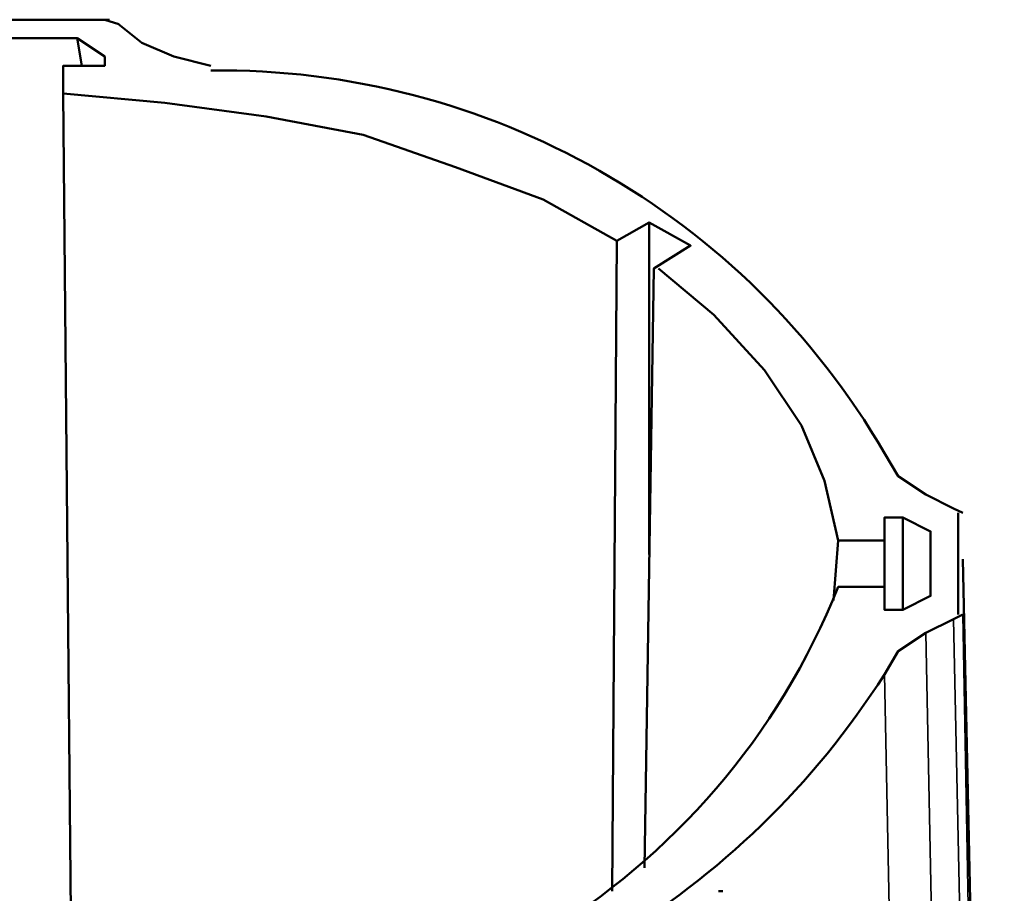
# Model space of a CAD drawing. Units: millimetres. Extents: x -85.6 to 4.7, y 68.4 to 79.1.
# Drawn here: x -79.3 to -78.6, y 73.8 to 74.4 of the extents above; entities that cross this region are included whole.
import ezdxf

# ---------------------------------------------------------------- set-up
doc = ezdxf.new("R2010")
doc.units = ezdxf.units.MM

msp = doc.modelspace()

# ---------------------------------------------------------------- linework, layer by layer
at = {"color": 7, "lineweight": 50}
for points in [[(-79.19843, 74.40485), (-79.32511, 74.40485)], [(-79.20176, 74.40485), (-79.19176, 74.40152)], [(-79.1751, 74.38819), (-79.19178, 74.40152)], [(-78.83179, 74.24487), (-78.88511, 74.27487), (-78.94845, 74.29819), (-79.01511, 74.32152), (-79.08513, 74.33487), (-79.15845, 74.34485), (-79.23179, 74.35153), (-79.23179, 74.37153), (-79.20178, 74.37153), (-79.20178, 74.3782), (-79.22178, 74.39153), (-79.30511, 74.39153), (-79.32178, 74.3782), (-79.32178, 74.37153), (-79.29179, 74.37153), (-79.29179, 74.35153), (-79.29513, 73.9882), (-79.29846, 73.63153)], [(-79.22178, 74.39153), (-79.21845, 74.37153)], [(-79.17511, 74.3882), (-79.15179, 74.3782), (-79.12511, 74.37153)], [(-79.23179, 74.35153), (-79.22846, 73.9882), (-79.22511, 73.63153)], [(-78.8351, 73.77487), (-78.83176, 74.24485), (-78.80843, 74.25819), (-78.77843, 74.24152), (-78.8051, 74.22485), (-78.81176, 73.79153)], [(-78.80843, 74.25819), (-78.80843, 74.01819)], [(-78.58511, 73.97487), (-78.58511, 74.04819)], [(-78.62513, 74.04487), (-78.62513, 73.97822)], [(-78.67511, 73.98487), (-78.67179, 74.02819)], [(-78.63846, 74.02819), (-78.63846, 73.99487)], [(-78.58178, 74.01487), (-78.55846, 72.9282)], [(-78.75843, 73.77487), (-78.75511, 73.77487)], [(-78.75511, 73.77487), (-78.75511, 73.77487)]]:
    msp.add_lwpolyline(points, dxfattribs=at)
for points in [[(-79.12511, 74.36819, -0.270363), (-78.63846, 74.09152), (-78.62846, 74.07485), (-78.60845, 74.06153), (-78.58845, 74.05153), (-78.58178, 74.0482)], [(-79.21179, 73.67153, 0.33827), (-78.67179, 73.99487), (-78.63846, 73.99487), (-78.63846, 73.97822), (-78.62513, 73.97822), (-78.60511, 73.9882), (-78.60511, 74.03485), (-78.62513, 74.04487), (-78.63846, 74.04487), (-78.63846, 74.02819), (-78.67179, 74.02819), (-78.68178, 74.07152), (-78.69845, 74.11152), (-78.72511, 74.15152), (-78.76178, 74.19153), (-78.80178, 74.22487)], [(-78.58178, 73.97487), (-78.58843, 73.97153), (-78.60843, 73.96153), (-78.62843, 73.9482), (-78.63843, 73.93153, -0.237357), (-79.10178, 73.65485), (-79.12846, 73.6482), (-79.14845, 73.6382), (-79.16845, 73.62153)]]:
    msp.add_lwpolyline(points, format="xyb", dxfattribs=at)
at = {"color": 7, "lineweight": 35}
for points in [[(-78.58843, 73.97152), (-78.5651, 72.87487), (-78.56176, 72.87153), (-78.55845, 72.87153), (-78.55511, 72.8082)], [(-78.55178, 72.8782), (-78.55845, 72.8782), (-78.5651, 72.87487), (-78.56176, 72.88152), (-78.58176, 73.97485)], [(-78.58511, 72.79155), (-78.60845, 73.96153)]]:
    msp.add_lwpolyline(points, dxfattribs=at)
msp.add_lwpolyline([(-78.63845, 73.93153), (-78.6151, 72.76487, -0.245667), (-79.08845, 72.48153), (-79.1151, 72.47487), (-79.1351, 72.46487)], format="xyb", dxfattribs=at)

doc.saveas('drawing.dxf')
